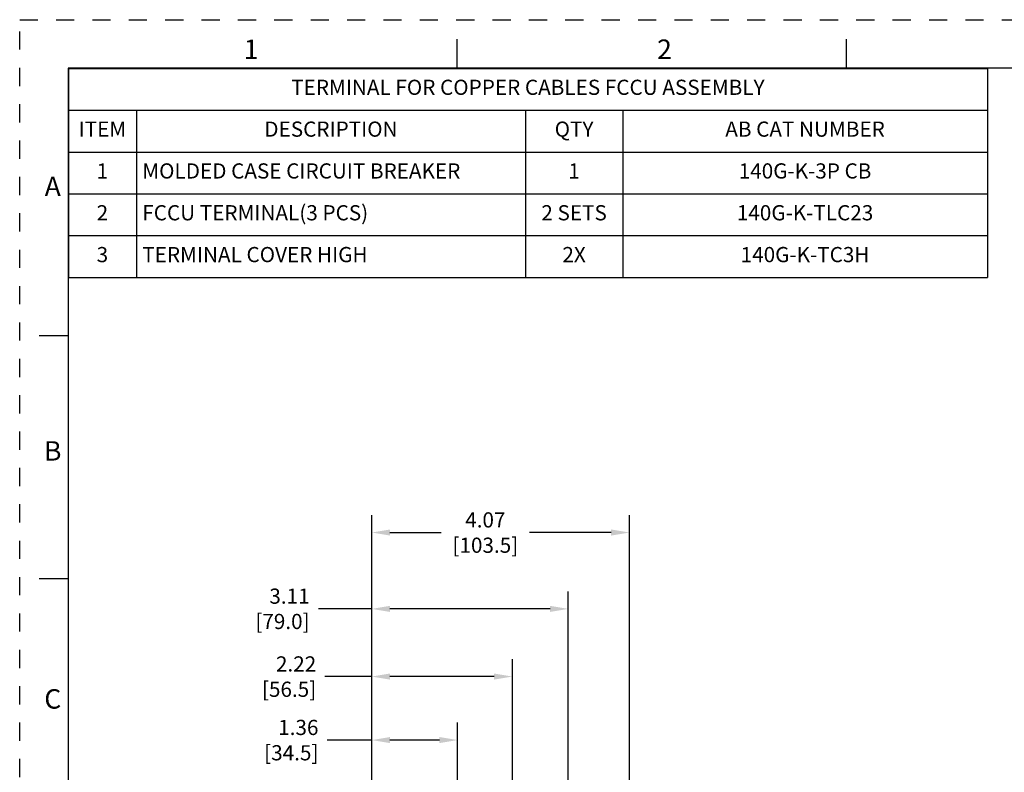
# Model space of a CAD drawing. Units: inches. Extents: x 0 to 34, y -25 to 22.
# Drawn here: x 0 to 10.1, y 14.3 to 22 of the extents above; entities that cross this region are included whole.
import ezdxf

# ---------------------------------------------------------------- set-up
doc = ezdxf.new("R2010")
doc.units = ezdxf.units.IN
doc.header["$LTSCALE"] = 1.87
doc.header["$MEASUREMENT"] = 0
doc.header["$PDMODE"] = 3
doc.header["$PDSIZE"] = 0.3125
doc.linetypes.add('HIDDEN', pattern=[0.2, 0.1, -0.1])
doc.layers.get('0').update_dxf_attribs({"linetype": 'CONTINUOUS'})
doc.layers.get('Defpoints').update_dxf_attribs({"linetype": 'CONTINUOUS'})
doc.layers.add('DEFAULT_2', color=8, linetype='HIDDEN')
doc.styles.get("Standard").update_dxf_attribs({"font": 'txt', "width": 0.8})
doc.styles.add('TEXTSTYLE_2', font='txt')
doc.dimstyles.new('DIMSTYLE_1', dxfattribs={"dimtxt": 0.15625, "dimasz": 0.1875, "dimexe": 0.18, "dimexo": 0.0625, "dimgap": 0.09, "dimtad": 0, "dimtih": 1, "dimtoh": 1, "dimlfac": 1.538462, "dimzin": 4, "dimdsep": 46, "dimtxsty": 'STANDARD', "dimblk": '_FILLED', "dimcen": 0.09, "dimadec": 0, "dimazin": 0, "dimtfac": 1, "dimtofl": 0, "dimtmove": 0, "dimatfit": 3, "dimldrblk": '_FILLED', "dimfxl": 1, "dimtolj": 1, "dimtzin": 4, "dimarcsym": 0})

# ---------------------------------------------------------------- blocks, each defined once
blk = doc.blocks.new('_FILLED')
at = {"color": 0, "linetype": 'ByBlock'}
blk.add_solid([(0, 0), (-1, 0.167), (-1, -0.167)], dxfattribs=at)
blk = doc.blocks.new('*D4')
at = {"color": 0, "linetype": 'Continuous', "lineweight": -2}
for p, q in [((3.62, 13.036), (3.62, 16.907)), ((6.269, 13.183), (6.269, 16.907)), ((3.807, 16.727), (4.333, 16.727)), ((6.081, 16.727), (5.243, 16.727))]:
    blk.add_line(p, q, dxfattribs=at)
at = {"layer": 'Defpoints', "color": 0, "linetype": 'Continuous'}
for p in [(3.62, 16.727), (6.269, 13.121), (3.62, 12.974)]:
    blk.add_point(p, dxfattribs=at)
at = {"color": 0, "linetype": 'Continuous', "lineweight": -2, "xscale": 0.1875, "yscale": 0.1875, "zscale": 0.1875, "rotation": 180}
blk.add_blockref('_FILLED', (3.62, 16.727), dxfattribs=at)
at = {"color": 0, "linetype": 'Continuous', "lineweight": -2, "xscale": 0.1875, "yscale": 0.1875, "zscale": 0.1875}
blk.add_blockref('_FILLED', (6.269, 16.727), dxfattribs=at)
at = {"color": 0, "linetype": 'Continuous', "insert": (4.788, 16.935), "char_height": 0.1562, "attachment_point": 2}
blk.add_mtext('\\A1;4.07\\P [103.5]', dxfattribs=at)
blk = doc.blocks.new('*D7')
at = {"color": 0, "linetype": 'Continuous', "lineweight": -2}
for p, q in [((3.62, 11.648), (3.62, 16.122)), ((5.641, 12.356), (5.641, 16.122)), ((3.62, 15.942), (3.071, 15.942)), ((5.454, 15.942), (3.807, 15.942))]:
    blk.add_line(p, q, dxfattribs=at)
at = {"layer": 'Defpoints', "color": 0, "linetype": 'Continuous'}
for p in [(5.641, 15.942), (5.641, 12.293), (3.62, 11.586)]:
    blk.add_point(p, dxfattribs=at)
at = {"color": 0, "linetype": 'Continuous', "lineweight": -2, "xscale": 0.1875, "yscale": 0.1875, "zscale": 0.1875, "rotation": 180}
blk.add_blockref('_FILLED', (3.62, 15.942), dxfattribs=at)
at = {"color": 0, "linetype": 'Continuous', "lineweight": -2, "xscale": 0.1875, "yscale": 0.1875, "zscale": 0.1875}
blk.add_blockref('_FILLED', (5.641, 15.942), dxfattribs=at)
at = {"color": 0, "linetype": 'Continuous', "insert": (2.981, 16.151), "char_height": 0.1562, "attachment_point": 3}
blk.add_mtext('\\A1;3.11\\P [79.0]', dxfattribs=at)
blk = doc.blocks.new('*D8')
at = {"color": 0, "linetype": 'Continuous', "lineweight": -2}
for p, q in [((3.62, 11.648), (3.62, 15.426)), ((5.066, 13.309), (5.066, 15.426)), ((3.62, 15.246), (3.139, 15.246)), ((4.878, 15.246), (3.807, 15.246))]:
    blk.add_line(p, q, dxfattribs=at)
at = {"layer": 'Defpoints', "color": 0, "linetype": 'Continuous'}
for p in [(3.62, 15.246), (5.066, 13.247), (3.62, 11.586)]:
    blk.add_point(p, dxfattribs=at)
at = {"color": 0, "linetype": 'Continuous', "lineweight": -2, "xscale": 0.1875, "yscale": 0.1875, "zscale": 0.1875, "rotation": 180}
blk.add_blockref('_FILLED', (3.62, 15.246), dxfattribs=at)
at = {"color": 0, "linetype": 'Continuous', "lineweight": -2, "xscale": 0.1875, "yscale": 0.1875, "zscale": 0.1875}
blk.add_blockref('_FILLED', (5.066, 15.246), dxfattribs=at)
at = {"color": 0, "linetype": 'Continuous', "insert": (3.049, 15.454), "char_height": 0.1562, "attachment_point": 3}
blk.add_mtext('\\A1;2.22\\P [56.5]', dxfattribs=at)
blk = doc.blocks.new('*D9')
at = {"color": 0, "linetype": 'Continuous', "lineweight": -2}
for p, q in [((3.62, 11.648), (3.62, 14.773)), ((4.503, 13.309), (4.503, 14.773)), ((3.62, 14.593), (3.162, 14.593)), ((4.315, 14.593), (3.807, 14.593))]:
    blk.add_line(p, q, dxfattribs=at)
at = {"layer": 'Defpoints', "color": 0, "linetype": 'Continuous'}
for p in [(3.62, 14.593), (4.503, 13.247), (3.62, 11.586)]:
    blk.add_point(p, dxfattribs=at)
at = {"color": 0, "linetype": 'Continuous', "lineweight": -2, "xscale": 0.1875, "yscale": 0.1875, "zscale": 0.1875, "rotation": 180}
blk.add_blockref('_FILLED', (3.62, 14.593), dxfattribs=at)
at = {"color": 0, "linetype": 'Continuous', "lineweight": -2, "xscale": 0.1875, "yscale": 0.1875, "zscale": 0.1875}
blk.add_blockref('_FILLED', (4.503, 14.593), dxfattribs=at)
at = {"color": 0, "linetype": 'Continuous', "insert": (3.072, 14.801), "char_height": 0.1562, "attachment_point": 3}
blk.add_mtext('\\A1;1.36\\P [34.5]', dxfattribs=at)
blk = doc.blocks.new('*T16')
at = {"color": 0, "linetype": 'ByBlock', "lineweight": -2}
for p, q in [((0, 0), (9.45, 0)), ((0, 0), (0, -2.15)), ((9.45, 0), (9.45, -2.15)), ((0, -0.43), (9.45, -0.43)), ((0.7, -0.43), (0.7, -2.15)), ((4.7, -0.43), (4.7, -2.15)), ((5.7, -0.43), (5.7, -2.15)), ((0, -0.86), (9.45, -0.86)), ((0, -1.29), (9.45, -1.29)), ((0, -1.72), (9.45, -1.72)), ((0, -2.15), (9.45, -2.15))]:
    blk.add_line(p, q, dxfattribs=at)
at = {"color": 0, "linetype": 'Continuous', "line_spacing_factor": 0.9}
for s, insert, char_height, width, attachment_point in [('TERMINAL FOR COPPER CABLES FCCU ASSEMBLY', (4.725, -0.215), 0.15625, 9.33, 5), ('ITEM', (0.35, -0.645), 0.1562, 0.58, 5), ('DESCRIPTION', (2.7, -0.645), 0.15625, 3.88, 5), ('QTY', (5.2, -0.645), 0.1562, 0.88, 5), ('AB CAT NUMBER ', (7.575, -0.645), 0.15625, 3.63, 5), ('1', (0.35, -1.075), 0.156, 0.58, 5), ('MOLDED CASE CIRCUIT BREAKER', (0.76, -1.075), 0.15625, 3.88, 4), ('1', (5.2, -1.075), 0.156, 0.88, 5), ('140G-K-3P CB', (7.575, -1.075), 0.15625, 3.63, 5), ('2', (0.35, -1.505), 0.156, 0.58, 5), ('FCCU TERMINAL(3 PCS)', (0.76, -1.505), 0.15625, 3.88, 4), ('2 SETS', (5.2, -1.505), 0.1562, 0.88, 5), ('140G-K-TLC23', (7.575, -1.505), 0.15625, 3.63, 5), ('3', (0.35, -1.935), 0.156, 0.58, 5), ('TERMINAL COVER HIGH', (0.76, -1.935), 0.15625, 3.88, 4), ('2X', (5.2, -1.935), 0.1562, 0.88, 5), ('140G-K-TC3H ', (7.575, -1.935), 0.15625, 3.63, 5)]:
    blk.add_mtext(s, dxfattribs=dict(at, insert=insert, char_height=char_height, width=width, attachment_point=attachment_point))

msp = doc.modelspace()

# ---------------------------------------------------------------- linework, layer by layer
at = {"color": 7, "linetype": 'Continuous'}
for p, q in [((4.5, 21.5), (4.5, 21.8)), ((8.5, 21.5), (8.5, 21.8)), ((0.5, 21.5), (0.5, 0.5)), ((33.5, 21.5), (0.5, 21.5)), ((0.5, 18.75), (0.2, 18.75)), ((0.5, 16.25), (0.2, 16.25))]:
    msp.add_line(p, q, dxfattribs=at)
at = {"layer": 'DEFAULT_2', "color": 8, "linetype": 'HIDDEN'}
for p, q in [((0, 0), (0, 22)), ((0, 22), (34, 22))]:
    msp.add_line(p, q, dxfattribs=at)

# ---------------------------------------------------------------- block references
msp.add_blockref('*T16', (0.5005, 21.4996))

# ---------------------------------------------------------------- texts
at = {"color": 2, "linetype": 'Continuous', "char_height": 0.2, "attachment_point": 2, "line_spacing_factor": 0.9, "style": 'TEXTSTYLE_2'}
for s, insert, width in [('1', (2.38, 21.7963), 0.083333), ('2', (6.63, 21.7963), 0.183333), ('A', (0.34, 20.3863), 0.2), ('B', (0.34, 17.6663), 0.183333), ('C', (0.34, 15.1163), 0.2)]:
    msp.add_mtext(s, dxfattribs=dict(at, insert=insert, width=width))

# ---------------------------------------------------------------- dimensions: what is measured, and where the dimension line sits
at = {"color": 2, "linetype": 'Continuous'}
for base, p1, p2, picture, middle in [((3.6199, 16.7269), (6.2685, 13.1209), (3.6199, 12.9738), '*D4', (4.788, 16.7269)), ((3.6199, 15.2462), (5.0658, 13.2465), (3.6199, 11.5855), '*D8', (2.7153, 15.2462)), ((3.6199, 14.5927), (4.5029, 13.2465), (3.6199, 11.5855), '*D9', (2.739, 14.5927))]:
    dim = msp.add_linear_dim(base=base, p1=p1, p2=p2, angle=180, dimstyle='DIMSTYLE_1', override={"dimpost": '\\X'}, dxfattribs=at)
    dim.commit()
    dim.dimension.update_dxf_attribs({"geometry": picture, "text_midpoint": middle, "dimtype": 160})
dim = msp.add_linear_dim(base=(5.6415, 15.9422), p1=(3.6199, 11.5855), p2=(5.6415, 12.2934), dimstyle='DIMSTYLE_1', override={"dimpost": '\\X'}, dxfattribs=at)
dim.commit()
dim.dimension.update_dxf_attribs({"geometry": '*D7', "text_midpoint": (2.6581, 15.9422), "dimtype": 160})

doc.saveas('drawing.dxf')
